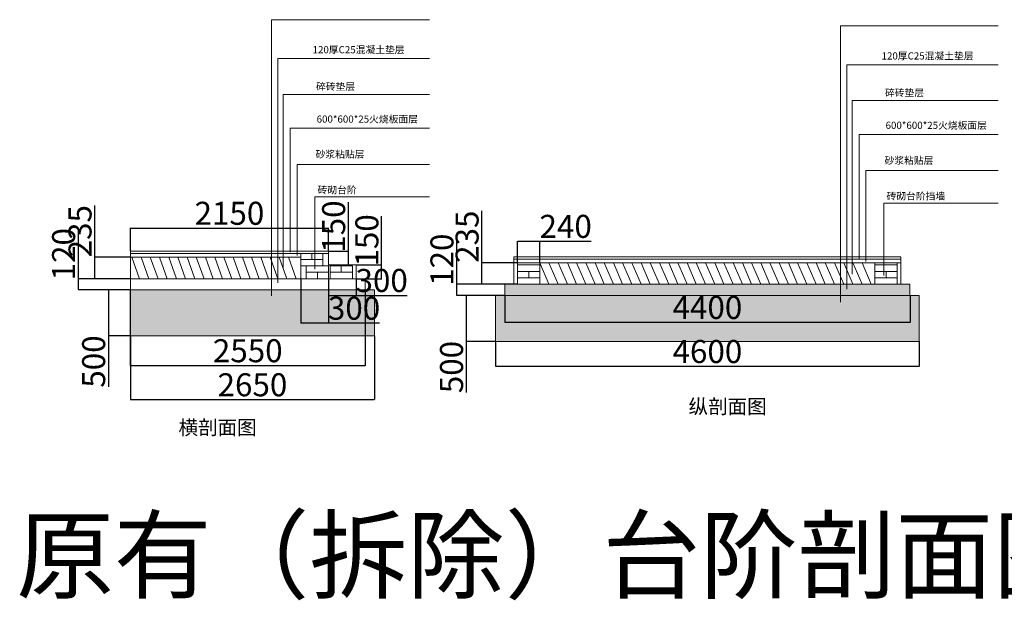
# Model space of a CAD drawing. Units: millimetres. Extents: x 392666 to 1519351, y 679067 to 1575690.
# Drawn here: x 1160960 to 1171651, y 771616 to 777924 of the extents above; entities that cross this region are included whole.
import ezdxf

# ---------------------------------------------------------------- set-up
doc = ezdxf.new("R2010")
doc.units = ezdxf.units.MM
doc.layers.get('Defpoints').update_dxf_attribs({"color": 250})
doc.styles.get("Standard").update_dxf_attribs({"font": 'arial.ttf'})
doc.dimstyles.new('ISO-25', dxfattribs={"dimtxt": 250, "dimasz": 2.5, "dimexe": 1.25, "dimexo": 0.625, "dimtad": 1, "dimtxsty": 'Standard', "dimcen": 2.5, "dimadec": 0, "dimazin": 0, "dimtfac": 1, "dimtmove": 0, "dimatfit": 3, "dimfxl": 1, "dimarcsym": 0})
pattern_1 = [(228.0127875, (18.288, -29134.2661), (-203.200000016, -228.5999999858), [3.4172144, -338.3048364]), (184.969741, (16.002, -29136.8061), (304.7999998794, 25.400001447), [5.8640472, -580.54048894]), (132.5104471, (10.16, -29137.3141), (254.0000001073, -279.3999999025), [4.1348152, -409.34722794]), (267.273689, (0.254, -29143.6641), (25.4000000532, 507.9999999973), [5.3400452, -528.66437426]), (292.83365418, (0, -29148.9981), (-127.0000000106, 304.7999999956), [5.236337, -518.39807745]), (357.273689, (2.032, -29153.8241), (-507.9999999973, 25.4000000532), [5.3400452, -528.66437426]), (37.69424047, (7.366, -29154.0781), (-330.19999998536, -254.000000019), [7.0619366, -699.13115314]), (72.25532837, (12.954, -29149.7601), (177.8000000478, 558.7999999848), [6.6671952, -660.052566]), (121.42956562, (14.986, -29143.4101), (-203.2000000288, 330.1999999823), [5.35813, -530.455457]), (175.2363583, (12.192, -29138.838), (279.399999996, -25.400000044), [6.1171328, -299.7393695]), (222.3974378, (6.096, -29138.3301), (-304.79999999025, -279.40000001064), [7.9107792, -783.1677251]), (138.81407483, (25.4, -29143.918), (-177.7999999893, 152.4000000124), [2.7000454, -267.30565824]), (171.4692344, (23.368, -29142.1401), (330.2000000089, -50.7999999424), [5.1368198, -508.54638997]), (225, (18.288, -29141.378), (-4e-15, -25.4), [3.5920934, -32.3289311]), (203.1985905, (16.51, -29138.33), (127.0000000035, 50.799999991), [1.9344132, -191.5062237]), (291.8014095, (14.732, -29139.092), (-25.400000005, 76.199999998), [2.7356562, -134.0475299]), (30.96375653, (15.748, -29141.632), (76.200000002, 50.799999997), [4.4431966, -143.66298153]), (161.5650512, (19.558, -29139.346), (50.8, -25.399999997), [3.2128714, -77.10898117]), (16.38954033, (0, -29139.0921), (254, 76.2), [4.50088, -445.58826673]), (70.34617594, (4.318, -29137.8221), (-101.6000000093, -279.3999999967), [3.7759894, -373.8221568]), (293.1985905, (19.558, -29134.266), (-50.799999991, 127.0000000036), [3.868801, -189.5718359]), (343.61045967, (21.082, -29137.8221), (-254.0000000053, 76.1999999822), [4.50088, -445.58826673]), (339.44395478, (0, -29154.84), (-127, 50.8), [4.340352, -212.67734313]), (294.7751406, (4.064, -29156.3641), (-127.0000001512, 279.3999999313), [3.6367212, -360.0359338]), (66.8014095, (19.812, -29159.666), (50.799999992, 127.000000003), [3.868801, -189.5718359]), (17.35402464, (21.336, -29156.1101), (-330.1999999934, -101.6000000213), [4.2578274, -421.5237598]), (69.44395478, (7.366, -29159.666), (-50.800000001, -126.9999999996), [2.170176, -214.84751913]), (101.30993247, (18.288, -29159.666), (-25.4, 101.6), [1.295146, -128.21994965]), (165.96375653, (18.034, -29158.396), (76.2, -25.4), [5.236337, -99.4905459]), (186.00900596, (12.954, -29157.1261), (253.9999999987, 25.4000000133), [4.85267, -480.41364863]), (303.69006753, (15.748, -29143.918), (-25.400000004, 50.799999998), [3.6632388, -87.9177636]), (353.15722659, (17.78, -29146.9661), (431.80000000266, -50.7999999774), [6.3955676, -633.16009065]), (60.9453959, (24.13, -29147.728), (-101.600000003, -177.7999999984), [2.6150824, -258.8939232]), (90, (25.4, -29145.442), (-25.4, 25.4), [1.524, -23.876]), (120.25643716, (12.446, -29156.3641), (101.5999999876, -177.800000007), [3.5286696, -349.33940773]), (48.0127875, (10.668, -29153.3161), (203.2000000168, 228.599999985), [6.8344288, -334.887622]), (0, (15.24, -29148.236), (25.4, 25.4), [6.604, -18.796]), (325.3048465, (21.844, -29148.2361), (254.0000000962, -177.7999998625), [4.0160956, -397.59316724]), (254.0546041, (25.146, -29150.522), (-25.399999998, -101.6000000004), [3.6982908, -181.2165004]), (207.64597536, (24.13, -29154.0781), (-482.6000000177, -253.9999999663), [6.021451, -596.12464423]), (175.42607874, (18.796, -29156.8721), (-330.2, 25.4), [6.3702946, -630.65846456])]

# ---------------------------------------------------------------- blocks, each defined once
blk = doc.blocks.new('*D61')
at = {"color": 0, "lineweight": -2, "transparency": 16777216}
for p, q in [((1162162, 775410), (1162162, 775661)), ((1162164, 775660), (1164309, 775660)), ((1164312, 775410), (1164312, 775661))]:
    blk.add_line(p, q, dxfattribs=at)
at = {"color": 0, "lineweight": 30, "transparency": 16777216}
for points in [[(1162164, 775661), (1162164, 775660), (1162162, 775660)], [(1164309, 775661), (1164309, 775660), (1164312, 775660)]]:
    blk.add_solid(points, dxfattribs=at)
at = {"layer": 'Defpoints', "color": 0, "lineweight": 30, "transparency": 16777216}
for p in [(1164312, 775660), (1162162, 775409), (1164312, 775409)]:
    blk.add_point(p, dxfattribs=at)
at = {"color": 0, "lineweight": 5, "transparency": 16777216, "insert": (1163237, 775788), "char_height": 250, "attachment_point": 5}
blk.add_mtext('2150', dxfattribs=at)
blk = doc.blocks.new('*D121')
at = {"color": 0, "lineweight": -2, "transparency": 16777216}
for p, q in [((1164529, 775409), (1164529, 775941)), ((1164312, 775409), (1164531, 775409)), ((1164529, 775262), (1164529, 775407)), ((1164312, 775259), (1164531, 775259))]:
    blk.add_line(p, q, dxfattribs=at)
at = {"color": 0, "lineweight": 30, "transparency": 16777216}
for points in [[(1164529, 775407), (1164530, 775407), (1164529, 775409)], [(1164529, 775262), (1164530, 775262), (1164529, 775259)]]:
    blk.add_solid(points, dxfattribs=at)
at = {"layer": 'Defpoints', "color": 0, "lineweight": 30, "transparency": 16777216}
for p in [(1164312, 775409), (1164529, 775409), (1164312, 775259)]:
    blk.add_point(p, dxfattribs=at)
at = {"color": 0, "lineweight": 5, "transparency": 16777216, "insert": (1164401, 775676), "char_height": 250, "attachment_point": 5, "rotation": 90}
blk.add_mtext('150', dxfattribs=at)
blk = doc.blocks.new('*D122')
at = {"color": 0, "lineweight": -2, "transparency": 16777216}
for p, q in [((1164012, 775108), (1164012, 774628)), ((1164312, 775108), (1164312, 774628)), ((1164014, 774629), (1164309, 774629)), ((1164312, 774629), (1164867, 774629))]:
    blk.add_line(p, q, dxfattribs=at)
at = {"color": 0, "lineweight": 30, "transparency": 16777216}
for points in [[(1164014, 774629), (1164014, 774629), (1164012, 774629)], [(1164309, 774629), (1164309, 774629), (1164312, 774629)]]:
    blk.add_solid(points, dxfattribs=at)
at = {"layer": 'Defpoints', "color": 0, "lineweight": 30, "transparency": 16777216}
for p in [(1164012, 775109), (1164312, 775109), (1164312, 774629)]:
    blk.add_point(p, dxfattribs=at)
at = {"color": 0, "lineweight": 5, "transparency": 16777216, "insert": (1164590, 774757), "char_height": 250, "attachment_point": 5}
blk.add_mtext('300', dxfattribs=at)
blk = doc.blocks.new('*D123')
at = {"color": 0, "lineweight": -2, "transparency": 16777216}
for p, q in [((1164312, 775108), (1164312, 774928)), ((1164612, 775108), (1164612, 774928)), ((1164314, 774929), (1164609, 774929)), ((1164612, 774929), (1165167, 774929))]:
    blk.add_line(p, q, dxfattribs=at)
at = {"color": 0, "lineweight": 30, "transparency": 16777216}
for points in [[(1164314, 774930), (1164314, 774929), (1164312, 774929)], [(1164609, 774930), (1164609, 774929), (1164612, 774929)]]:
    blk.add_solid(points, dxfattribs=at)
at = {"layer": 'Defpoints', "color": 0, "lineweight": 30, "transparency": 16777216}
for p in [(1164312, 775109), (1164612, 775109), (1164612, 774929)]:
    blk.add_point(p, dxfattribs=at)
at = {"color": 0, "lineweight": 5, "transparency": 16777216, "insert": (1164890, 775058), "char_height": 250, "attachment_point": 5}
blk.add_mtext('300', dxfattribs=at)
blk = doc.blocks.new('*D124')
at = {"color": 0, "lineweight": -2, "transparency": 16777216}
for p, q in [((1164890, 775259), (1164890, 775791)), ((1164612, 775259), (1164892, 775259)), ((1164890, 775112), (1164890, 775257)), ((1164612, 775109), (1164892, 775109))]:
    blk.add_line(p, q, dxfattribs=at)
at = {"color": 0, "lineweight": 30, "transparency": 16777216}
for points in [[(1164890, 775257), (1164891, 775257), (1164890, 775259)], [(1164890, 775112), (1164891, 775112), (1164890, 775109)]]:
    blk.add_solid(points, dxfattribs=at)
at = {"layer": 'Defpoints', "color": 0, "lineweight": 30, "transparency": 16777216}
for p in [(1164612, 775259), (1164890, 775259), (1164612, 775109)]:
    blk.add_point(p, dxfattribs=at)
at = {"color": 0, "lineweight": 5, "transparency": 16777216, "insert": (1164762, 775526), "char_height": 250, "attachment_point": 5, "rotation": 90}
blk.add_mtext('150', dxfattribs=at)
blk = doc.blocks.new('*D125')
at = {"color": 0, "lineweight": -2, "transparency": 16777216}
for p, q in [((1161776, 775344), (1161776, 775906)), ((1162161, 775344), (1161774, 775344)), ((1161776, 775112), (1161776, 775342)), ((1162161, 775109), (1161774, 775109))]:
    blk.add_line(p, q, dxfattribs=at)
at = {"color": 0, "lineweight": 30, "transparency": 16777216}
for points in [[(1161775, 775342), (1161776, 775342), (1161776, 775344)], [(1161775, 775112), (1161776, 775112), (1161776, 775109)]]:
    blk.add_solid(points, dxfattribs=at)
at = {"layer": 'Defpoints', "color": 0, "lineweight": 30, "transparency": 16777216}
for p in [(1161776, 775344), (1162162, 775344), (1162162, 775109)]:
    blk.add_point(p, dxfattribs=at)
at = {"color": 0, "lineweight": 5, "transparency": 16777216, "insert": (1161647, 775626), "char_height": 250, "attachment_point": 5, "rotation": 90}
blk.add_mtext('235', dxfattribs=at)
blk = doc.blocks.new('*D126')
at = {"color": 0, "lineweight": -2, "transparency": 16777216}
for p, q in [((1161597, 775109), (1161597, 775641)), ((1162161, 775109), (1161596, 775109)), ((1161597, 774992), (1161597, 775107)), ((1162161, 774989), (1161596, 774989))]:
    blk.add_line(p, q, dxfattribs=at)
at = {"color": 0, "lineweight": 30, "transparency": 16777216}
for points in [[(1161597, 775107), (1161598, 775107), (1161597, 775109)], [(1161597, 774992), (1161598, 774992), (1161597, 774989)]]:
    blk.add_solid(points, dxfattribs=at)
at = {"layer": 'Defpoints', "color": 0, "lineweight": 30, "transparency": 16777216}
for p in [(1161597, 775109), (1162162, 775109), (1162161, 774989)]:
    blk.add_point(p, dxfattribs=at)
at = {"color": 0, "lineweight": 5, "transparency": 16777216, "insert": (1161469, 775376), "char_height": 250, "attachment_point": 5, "rotation": 90}
blk.add_mtext('120', dxfattribs=at)
blk = doc.blocks.new('*D127')
at = {"color": 0, "lineweight": -2, "transparency": 16777216}
for p, q in [((1162161, 774989), (1161922, 774989)), ((1161923, 774987), (1161923, 774492)), ((1162161, 774489), (1161922, 774489)), ((1161923, 774489), (1161923, 773934))]:
    blk.add_line(p, q, dxfattribs=at)
at = {"color": 0, "lineweight": 30, "transparency": 16777216}
for points in [[(1161923, 774987), (1161924, 774987), (1161923, 774989)], [(1161923, 774492), (1161924, 774492), (1161923, 774489)]]:
    blk.add_solid(points, dxfattribs=at)
at = {"layer": 'Defpoints', "color": 0, "lineweight": 30, "transparency": 16777216}
for p in [(1162161, 774989), (1161923, 774489), (1162162, 774489)]:
    blk.add_point(p, dxfattribs=at)
at = {"color": 0, "lineweight": 5, "transparency": 16777216, "insert": (1161795, 774210), "char_height": 250, "attachment_point": 5, "rotation": 90}
blk.add_mtext('500', dxfattribs=at)
blk = doc.blocks.new('*D128')
at = {"color": 0, "lineweight": -2, "transparency": 16777216}
for p, q in [((1165979, 775284), (1165979, 775846)), ((1166366, 775284), (1165977, 775284)), ((1165979, 775051), (1165979, 775281)), ((1166366, 775049), (1165977, 775049))]:
    blk.add_line(p, q, dxfattribs=at)
at = {"color": 0, "lineweight": 30, "transparency": 16777216}
for points in [[(1165978, 775281), (1165979, 775281), (1165979, 775284)], [(1165978, 775051), (1165979, 775051), (1165979, 775049)]]:
    blk.add_solid(points, dxfattribs=at)
at = {"layer": 'Defpoints', "color": 0, "lineweight": 30, "transparency": 16777216}
for p in [(1165979, 775284), (1166367, 775284), (1166367, 775049)]:
    blk.add_point(p, dxfattribs=at)
at = {"color": 0, "lineweight": 5, "transparency": 16777216, "insert": (1165850, 775566), "char_height": 250, "attachment_point": 5, "rotation": 90}
blk.add_mtext('235', dxfattribs=at)
blk = doc.blocks.new('*D129')
at = {"color": 0, "lineweight": -2, "transparency": 16777216}
for p, q in [((1165705, 775049), (1165705, 775581)), ((1166226, 775049), (1165704, 775049)), ((1165705, 774931), (1165705, 775046)), ((1166226, 774929), (1165704, 774929))]:
    blk.add_line(p, q, dxfattribs=at)
at = {"color": 0, "lineweight": 30, "transparency": 16777216}
for points in [[(1165705, 775046), (1165706, 775046), (1165705, 775049)], [(1165705, 774931), (1165706, 774931), (1165705, 774929)]]:
    blk.add_solid(points, dxfattribs=at)
at = {"layer": 'Defpoints', "color": 0, "lineweight": 30, "transparency": 16777216}
for p in [(1165705, 775049), (1166227, 775049), (1166227, 774929)]:
    blk.add_point(p, dxfattribs=at)
at = {"color": 0, "lineweight": 5, "transparency": 16777216, "insert": (1165577, 775316), "char_height": 250, "attachment_point": 5, "rotation": 90}
blk.add_mtext('120', dxfattribs=at)
blk = doc.blocks.new('*D130')
at = {"color": 0, "lineweight": -2, "transparency": 16777216}
for p, q in [((1166126, 774929), (1165808, 774929)), ((1165809, 774926), (1165809, 774431)), ((1166126, 774429), (1165808, 774429)), ((1165809, 774429), (1165809, 773874))]:
    blk.add_line(p, q, dxfattribs=at)
at = {"color": 0, "lineweight": 30, "transparency": 16777216}
for points in [[(1165809, 774926), (1165810, 774926), (1165809, 774929)], [(1165809, 774431), (1165810, 774431), (1165809, 774429)]]:
    blk.add_solid(points, dxfattribs=at)
at = {"layer": 'Defpoints', "color": 0, "lineweight": 30, "transparency": 16777216}
for p in [(1166127, 774929), (1165809, 774429), (1166127, 774429)]:
    blk.add_point(p, dxfattribs=at)
at = {"color": 0, "lineweight": 5, "transparency": 16777216, "insert": (1165681, 774150), "char_height": 250, "attachment_point": 5, "rotation": 90}
blk.add_mtext('500', dxfattribs=at)
blk = doc.blocks.new('*D131')
at = {"color": 0, "lineweight": -2, "transparency": 16777216}
for p, q in [((1166227, 774928), (1166227, 774635)), ((1170627, 774928), (1170627, 774635)), ((1166229, 774637), (1170624, 774637))]:
    blk.add_line(p, q, dxfattribs=at)
at = {"color": 0, "lineweight": 30, "transparency": 16777216}
for points in [[(1166229, 774637), (1166229, 774636), (1166227, 774637)], [(1170624, 774637), (1170624, 774636), (1170627, 774637)]]:
    blk.add_solid(points, dxfattribs=at)
at = {"layer": 'Defpoints', "color": 0, "lineweight": 30, "transparency": 16777216}
for p in [(1166227, 774929), (1170627, 774929), (1170627, 774637)]:
    blk.add_point(p, dxfattribs=at)
at = {"color": 0, "lineweight": 5, "transparency": 16777216, "insert": (1168427, 774765), "char_height": 250, "attachment_point": 5}
blk.add_mtext('4400', dxfattribs=at)
blk = doc.blocks.new('*D132')
at = {"color": 0, "lineweight": -2, "transparency": 16777216}
for p, q in [((1166127, 774428), (1166127, 774156)), ((1170727, 774428), (1170727, 774156)), ((1170724, 774157), (1166129, 774157))]:
    blk.add_line(p, q, dxfattribs=at)
at = {"color": 0, "lineweight": 30, "transparency": 16777216}
for points in [[(1166129, 774158), (1166129, 774157), (1166127, 774157)], [(1170724, 774158), (1170724, 774157), (1170727, 774157)]]:
    blk.add_solid(points, dxfattribs=at)
at = {"layer": 'Defpoints', "color": 0, "lineweight": 30, "transparency": 16777216}
for p in [(1166127, 774429), (1170727, 774429), (1166127, 774157)]:
    blk.add_point(p, dxfattribs=at)
at = {"color": 0, "lineweight": 5, "transparency": 16777216, "insert": (1168427, 774286), "char_height": 250, "attachment_point": 5}
blk.add_mtext('4600', dxfattribs=at)
blk = doc.blocks.new('*D133')
at = {"color": 0, "lineweight": -2, "transparency": 16777216}
for p, q in [((1166366, 775284), (1166366, 775519)), ((1166368, 775517), (1166604, 775517)), ((1166607, 775284), (1166607, 775519)), ((1166607, 775517), (1167166, 775517))]:
    blk.add_line(p, q, dxfattribs=at)
at = {"color": 0, "lineweight": 30, "transparency": 16777216}
for points in [[(1166368, 775518), (1166368, 775517), (1166366, 775517)], [(1166604, 775518), (1166604, 775517), (1166607, 775517)]]:
    blk.add_solid(points, dxfattribs=at)
at = {"layer": 'Defpoints', "color": 0, "lineweight": 30, "transparency": 16777216}
for p in [(1166607, 775517), (1166366, 775284), (1166607, 775284)]:
    blk.add_point(p, dxfattribs=at)
at = {"color": 0, "lineweight": 5, "transparency": 16777216, "insert": (1166888, 775646), "char_height": 250, "width": 990.78, "attachment_point": 5}
blk.add_mtext('240', dxfattribs=at)
blk = doc.blocks.new('*D344')
at = {"color": 0, "lineweight": -2, "transparency": 16777216}
for p, q in [((1162161, 774988), (1162161, 774165)), ((1164712, 774988), (1164712, 774165)), ((1162164, 774166), (1164709, 774166))]:
    blk.add_line(p, q, dxfattribs=at)
at = {"color": 0, "lineweight": 30, "transparency": 16777216}
for points in [[(1162164, 774167), (1162164, 774166), (1162161, 774166)], [(1164709, 774167), (1164709, 774166), (1164712, 774166)]]:
    blk.add_solid(points, dxfattribs=at)
at = {"layer": 'Defpoints', "color": 0, "lineweight": 30, "transparency": 16777216}
for p in [(1162161, 774989), (1164712, 774989), (1164712, 774166)]:
    blk.add_point(p, dxfattribs=at)
at = {"color": 0, "lineweight": 5, "transparency": 16777216, "insert": (1163436, 774295), "char_height": 250, "attachment_point": 5}
blk.add_mtext('2550', dxfattribs=at)
blk = doc.blocks.new('*D345')
at = {"color": 0, "lineweight": -2, "transparency": 16777216}
for p, q in [((1162162, 774488), (1162162, 773796)), ((1164812, 774488), (1164812, 773796)), ((1162164, 773797), (1164809, 773797))]:
    blk.add_line(p, q, dxfattribs=at)
at = {"color": 0, "lineweight": 30, "transparency": 16777216}
for points in [[(1162164, 773798), (1162164, 773797), (1162162, 773797)], [(1164809, 773798), (1164809, 773797), (1164812, 773797)]]:
    blk.add_solid(points, dxfattribs=at)
at = {"layer": 'Defpoints', "color": 0, "lineweight": 30, "transparency": 16777216}
for p in [(1162162, 774489), (1164812, 774489), (1164812, 773797)]:
    blk.add_point(p, dxfattribs=at)
at = {"color": 0, "lineweight": 5, "transparency": 16777216, "insert": (1163487, 773925), "char_height": 250, "attachment_point": 5}
blk.add_mtext('2650', dxfattribs=at)

msp = doc.modelspace()

# ---------------------------------------------------------------- hatches: boundary and pattern name
at = {"lineweight": 5, "true_color": 0x939598}
h = msp.add_hatch(dxfattribs=at)
h.set_pattern_fill('GRAVEL', color=252)
h.set_pattern_definition(pattern_1)
h.paths.add_polyline_path([(1170626.537, 775048.84), (1166226.537, 775048.84), (1166226.537, 774928.84), (1170626.537, 774928.84)])
h = msp.add_hatch(dxfattribs=at)
h.set_pattern_fill('GRAVEL', color=252)
h.set_pattern_definition(pattern_1)
h.paths.add_polyline_path([(1162161.335, 774989.036), (1162161.6, 774489.036), (1164811.534, 774489.036), (1164811.534, 774989.036)])
h = msp.add_hatch(dxfattribs=at)
h.set_pattern_fill('AR-CONC', color=252)
h.set_pattern_definition([(50, (0, -29159.67), (182.184669, -15.939086), [19.05, -209.55]), (355, (0, -29159.67), (-35.243421, 191.056845), [15.24, -167.640584]), (100.451445, (15.18, -29161), (146.941247, 175.117752), [16.19001, -178.090245]), (46.1842, (0, -29108.87), (271.07904, -42.042328), [28.575, -314.325]), (96.635558, (22.6, -29112.37), (237.404134, 247.426125), [24.285023, -267.13561]), (351.184151, (0, -29108.87), (237.404134, 247.426125), [22.859967, -251.45973]), (21, (25.4, -29121.57), (151.614391, -102.265198), [19.05, -209.55]), (326, (25.4, -29121.57), (61.802028, 184.187966), [15.24, -167.64]), (71.451445, (38.03, -29130.09), (213.41642, 81.922769), [16.19001, -178.089938]), (37.5, (0, -29159.666), (3.0886033, 84.555039), [0, -165.608, 0, -170.18, 0, -168.275]), (7.5, (0, -29159.67), (66.8196625, 100.180575), [0, -97.028, 0, -161.798, 0, -64.135]), (327.5, (-56.64, -29159.666), (135.5905952, -5.728744), [0, -63.5, 0, -198.12, 0, -262.89]), (317.5, (-82.04, -29159.67), (148.129181, 25.426491), [0, -82.55, 0, -131.572, 0, -186.69])])
h.paths.add_polyline_path([(1162161.335, 774989.036), (1162161.6, 774489.036), (1164811.534, 774489.036), (1164811.534, 774989.036)])
h.paths.add_polyline_path([(1170726.537, 774428.84), (1170726.537, 774928.84), (1166126.537, 774928.84), (1166126.537, 774428.84)])

# ---------------------------------------------------------------- linework, layer by layer
at = {"color": 1, "lineweight": 5}
for p, q in [((1163693.175, 774923.082), (1163693.175, 777923.873)), ((1163693.175, 777923.873), (1165407.858, 777923.873)), ((1169871.055, 774855.331), (1169871.055, 777856.121)), ((1169871.055, 777856.121), (1171585.738, 777856.121)), ((1163761.534, 775064.121), (1163761.534, 777502.52)), ((1163761.534, 777502.52), (1165407.858, 777502.52)), ((1169939.414, 774996.37), (1169939.414, 777434.769)), ((1169939.414, 777434.769), (1171585.738, 777434.769)), ((1163819.57, 775226.536), (1163819.57, 777112.629)), ((1163819.57, 777112.629), (1165407.858, 777112.629)), ((1169997.449, 775158.785), (1169997.449, 777044.878)), ((1169997.449, 777044.878), (1171585.738, 777044.878)), ((1163896.81, 775398.72), (1163896.81, 776743.49)), ((1163896.81, 776743.49), (1165407.858, 776743.49)), ((1170074.69, 775330.969), (1170074.69, 776675.739)), ((1170074.69, 776675.739), (1171585.738, 776675.739)), ((1163971.109, 775363.119), (1163971.109, 776351.366)), ((1163971.109, 776351.366), (1165407.858, 776351.366)), ((1170148.988, 775295.368), (1170148.988, 776283.615)), ((1170148.988, 776283.615), (1171585.738, 776283.615)), ((1164164.068, 775212.417), (1164164.068, 775999.33)), ((1164164.068, 775999.33), (1165407.858, 775999.33)), ((1170341.947, 775144.666), (1170341.947, 775931.579)), ((1170341.947, 775931.579), (1171585.738, 775931.579))]:
    msp.add_line(p, q, dxfattribs=at)
at = {"lineweight": 5}
for p, q in [((1162161.534, 775409.036), (1164311.534, 775409.036)), ((1162161.534, 775409.036), (1162161.534, 775109.036)), ((1162161.534, 775384.036), (1164311.534, 775384.036)), ((1164011.534, 775344.036), (1162161.534, 775344.036)), ((1162261.534, 775109.036), (1162177.606, 775344.036)), ((1162361.534, 775109.036), (1162277.606, 775344.036)), ((1162461.534, 775109.036), (1162377.606, 775344.036)), ((1162561.534, 775109.036), (1162477.606, 775344.036)), ((1162661.534, 775109.036), (1162577.606, 775344.036)), ((1162761.534, 775109.036), (1162677.606, 775344.036)), ((1162861.534, 775109.036), (1162777.606, 775344.036)), ((1162961.534, 775109.036), (1162877.606, 775344.036)), ((1163061.534, 775109.036), (1162977.606, 775344.036)), ((1163161.534, 775109.036), (1163077.606, 775344.036)), ((1163261.534, 775109.036), (1163177.606, 775344.036)), ((1163361.534, 775109.036), (1163277.606, 775344.036)), ((1163461.534, 775109.036), (1163377.606, 775344.036)), ((1163561.534, 775109.036), (1163477.606, 775344.036)), ((1163661.534, 775109.036), (1163577.606, 775344.036)), ((1163761.534, 775109.036), (1163677.606, 775344.036)), ((1163861.534, 775109.036), (1163777.606, 775344.036)), ((1163961.534, 775109.036), (1163877.606, 775344.036)), ((1164011.534, 775384.036), (1164011.534, 775109.036)), ((1164131.534, 775319.036), (1164131.534, 775384.036)), ((1164251.534, 775384.036), (1164251.534, 775319.036)), ((1164311.534, 775409.036), (1164311.534, 775259.036)), ((1166326.537, 775048.84), (1166326.537, 775348.84)), ((1166326.537, 775348.84), (1170526.537, 775348.84)), ((1166326.537, 775323.84), (1170526.537, 775323.84)), ((1170526.537, 775348.84), (1170526.537, 775048.84)), ((1164011.534, 775249.036), (1164011.534, 775319.036)), ((1164011.534, 775319.036), (1164251.534, 775319.036)), ((1164011.534, 775109.036), (1164011.534, 775249.036)), ((1164011.534, 775249.036), (1164071.534, 775249.036)), ((1164071.534, 775179.036), (1164071.534, 775249.036)), ((1164071.534, 775249.036), (1164311.534, 775249.036)), ((1164251.534, 775319.036), (1164251.534, 775249.036)), ((1164311.534, 775259.036), (1164611.534, 775259.036)), ((1164311.534, 775249.036), (1164311.534, 775179.036)), ((1164451.534, 775249.036), (1164331.534, 775249.036)), ((1164331.534, 775249.036), (1164331.534, 775179.036)), ((1164451.534, 775179.036), (1164451.534, 775249.036)), ((1164451.534, 775249.036), (1164571.534, 775249.036)), ((1164571.534, 775249.036), (1164571.534, 775179.036)), ((1164611.534, 775259.036), (1164611.534, 775109.036)), ((1166326.537, 775283.84), (1170526.537, 775283.84)), ((1166366.537, 775048.84), (1166366.537, 775283.84)), ((1166366.537, 775188.84), (1166366.537, 775258.84)), ((1166366.537, 775258.84), (1166606.537, 775258.84)), ((1166606.537, 775283.84), (1166606.537, 775048.84)), ((1166706.537, 775048.84), (1166606.537, 775283.84)), ((1166606.537, 775283.84), (1166706.537, 775283.84)), ((1166706.537, 775283.84), (1166806.537, 775048.84)), ((1166906.537, 775048.84), (1166806.537, 775283.84)), ((1166906.537, 775283.84), (1167006.537, 775048.84)), ((1167106.537, 775048.84), (1167006.537, 775283.84)), ((1167106.537, 775283.84), (1167206.537, 775048.84)), ((1167306.537, 775048.84), (1167206.537, 775283.84)), ((1167306.537, 775283.84), (1167406.537, 775048.84)), ((1167506.537, 775048.84), (1167406.537, 775283.84)), ((1167506.537, 775283.84), (1167606.537, 775048.84)), ((1167706.537, 775048.84), (1167606.537, 775283.84)), ((1167706.537, 775283.84), (1167806.537, 775048.84)), ((1167906.537, 775048.84), (1167806.537, 775283.84)), ((1167906.537, 775283.84), (1168006.537, 775048.84)), ((1168106.537, 775048.84), (1168006.537, 775283.84)), ((1168106.537, 775283.84), (1168206.537, 775048.84)), ((1168306.537, 775048.84), (1168206.537, 775283.84)), ((1168306.537, 775283.84), (1168406.537, 775048.84)), ((1168506.537, 775048.84), (1168406.537, 775283.84)), ((1168506.537, 775283.84), (1168606.537, 775048.84)), ((1168706.537, 775048.84), (1168606.537, 775283.84)), ((1168706.537, 775283.84), (1168806.537, 775048.84)), ((1168906.537, 775048.84), (1168806.537, 775283.84)), ((1168906.537, 775283.84), (1169006.537, 775048.84)), ((1169106.537, 775048.84), (1169006.537, 775283.84)), ((1169106.537, 775283.84), (1169206.537, 775048.84)), ((1169306.537, 775048.84), (1169206.537, 775283.84)), ((1169306.537, 775283.84), (1169406.537, 775048.84)), ((1169506.537, 775048.84), (1169406.537, 775283.84)), ((1169506.537, 775283.84), (1169606.537, 775048.84)), ((1169706.537, 775048.84), (1169606.537, 775283.84)), ((1169706.537, 775283.84), (1169806.537, 775048.84)), ((1169906.537, 775048.84), (1169806.537, 775283.84)), ((1169906.537, 775283.84), (1170006.537, 775048.84)), ((1170106.537, 775048.84), (1170006.537, 775283.84)), ((1170106.537, 775283.84), (1170206.537, 775048.84)), ((1170246.537, 775048.84), (1170246.537, 775283.84)), ((1170246.537, 775188.84), (1170246.537, 775258.84)), ((1170246.537, 775258.84), (1170486.537, 775258.84)), ((1170486.537, 775283.84), (1170486.537, 775048.84)), ((1162061.534, 775109.036), (1164711.534, 775109.036)), ((1162261.534, 775109.036), (1162361.534, 775109.036)), ((1162361.534, 775109.036), (1162461.534, 775109.036)), ((1162561.534, 775109.036), (1162661.534, 775109.036)), ((1162761.534, 775109.036), (1162861.534, 775109.036)), ((1162961.534, 775109.036), (1163061.534, 775109.036)), ((1163161.534, 775109.036), (1163261.534, 775109.036)), ((1163361.534, 775109.036), (1163461.534, 775109.036)), ((1163561.534, 775109.036), (1163661.534, 775109.036)), ((1163761.534, 775109.036), (1163861.534, 775109.036)), ((1164011.534, 775109.036), (1164111.534, 775109.036)), ((1164071.534, 775109.036), (1164011.534, 775109.036)), ((1164311.534, 775179.036), (1164071.534, 775179.036)), ((1164071.534, 775179.036), (1164071.534, 775109.036)), ((1164111.534, 775109.036), (1164211.534, 775109.036)), ((1164191.534, 775179.036), (1164191.534, 775109.036)), ((1164211.534, 775109.036), (1164311.534, 775109.036)), ((1164311.534, 775109.036), (1164311.534, 775179.036)), ((1164331.534, 775109.036), (1164311.534, 775109.036)), ((1164571.534, 775179.036), (1164331.534, 775179.036)), ((1164331.534, 775179.036), (1164331.534, 775109.036)), ((1164411.534, 775109.036), (1164511.534, 775109.036)), ((1164571.534, 775109.036), (1164571.534, 775179.036)), ((1164611.534, 775109.036), (1164571.534, 775109.036)), ((1166366.537, 775188.84), (1166606.537, 775188.84)), ((1166606.537, 775118.84), (1166366.537, 775118.84)), ((1166486.537, 775118.84), (1166486.537, 775188.84)), ((1166606.537, 775048.84), (1166606.537, 775118.84)), ((1170246.537, 775188.84), (1170486.537, 775188.84)), ((1170486.537, 775118.84), (1170246.537, 775118.84)), ((1170366.537, 775118.84), (1170366.537, 775188.84)), ((1170486.537, 775048.84), (1170486.537, 775118.84)), ((1166226.537, 774928.84), (1166226.537, 775048.84)), ((1166226.537, 775048.84), (1170626.537, 775048.84)), ((1166366.537, 775048.84), (1166326.537, 775048.84)), ((1166566.537, 775048.84), (1166666.537, 775048.84)), ((1166606.537, 775048.84), (1166706.537, 775048.84)), ((1166706.537, 775048.84), (1166806.537, 775048.84)), ((1166806.537, 775048.84), (1166906.537, 775048.84)), ((1167006.537, 775048.84), (1167106.537, 775048.84)), ((1167406.537, 775048.84), (1167506.537, 775048.84)), ((1168206.537, 775048.84), (1168306.537, 775048.84)), ((1169006.537, 775048.84), (1169106.537, 775048.84)), ((1169806.537, 775048.84), (1169906.537, 775048.84)), ((1170626.537, 775048.84), (1170626.537, 774928.84)), ((1161961.534, 774989.036), (1164811.534, 774989.036)), ((1170726.537, 774928.84), (1166126.537, 774928.84)), ((1161961.534, 774489.036), (1164811.534, 774489.036)), ((1166126.537, 774428.84), (1170726.537, 774428.84))]:
    msp.add_line(p, q, dxfattribs=at)
for points in [[(1162161.534, 775109.036), (1162161.335, 774989.036), (1162161.534, 775109.036), (1164711.534, 775109.036), (1164711.534, 774989.036), (1162161.335, 774989.036), (1162161.335, 774989.036), (1162161.6, 774489.036), (1164811.534, 774489.036), (1164811.534, 774989.036), (1162161.335, 774989.036)], [(1166226.537, 774928.84), (1166226.537, 775048.84), (1170626.537, 775048.84), (1170626.537, 774928.84), (1166226.537, 774928.84), (1166126.537, 774928.84), (1166126.537, 774428.84), (1170726.537, 774428.84), (1170726.537, 774928.84), (1170626.537, 774928.84)], [(1166226.537, 774928.84), (1166226.537, 775048.84), (1170626.537, 775048.84), (1170626.537, 774928.84), (1166226.537, 774928.84)], [(1166126.537, 774928.84), (1166126.537, 774428.84), (1170726.537, 774428.84), (1170726.537, 774928.84), (1166126.537, 774928.84)]]:
    msp.add_lwpolyline(points, dxfattribs=at)

# ---------------------------------------------------------------- texts
at = {"color": 1, "lineweight": 30}
for s, height, p in [('120厚C25混凝土垫层', 77.74608, (1164140.214, 777558.952)), ('120厚C25混凝土垫层', 77.74608, (1170318.094, 777491.201)), ('碎砖垫层', 77.7461, (1164177.573, 777159.415)), ('碎砖垫层', 77.7461, (1170355.452, 777091.664)), ('600*600*25火烧板面层', 77.74608, (1164183.755, 776805.03)), ('600*600*25火烧板面层', 77.74608, (1170361.634, 776737.278)), ('砂浆粘贴层', 77.7461, (1164172.298, 776423.679)), ('砂浆粘贴层', 77.7461, (1170350.178, 776355.928)), ('砖砌台阶', 77.7461, (1164194.089, 776035.999)), ('砖砌台阶挡墙', 77.7461, (1170371.969, 775968.247)), ('纵剖面图', 155.4922, (1168221.979, 773643.659)), ('横剖面图', 155.4922, (1162684.074, 773415.74)), ('原有（拆除）台阶剖面图', 777.46079, (1160922.529, 771717.534))]:
    msp.add_text(s, height=height, dxfattribs=at).set_placement(p)

# ---------------------------------------------------------------- dimensions: what is measured, and where the dimension line sits
at = {"color": 3, "lineweight": 5}
for base, p1, p2, picture, middle in [((1161775.693, 775344.036), (1162161.534, 775109.036), (1162161.534, 775344.036), '*D125', (1161647.34, 775626.408)), ((1164529.455, 775409.036), (1164311.534, 775259.036), (1164311.534, 775409.036), '*D121', (1164401.187, 775676.145)), ((1164890.324, 775259.036), (1164611.534, 775109.036), (1164611.534, 775259.036), '*D124', (1164762.056, 775526.145)), ((1165978.61, 775283.84), (1166366.537, 775048.84), (1166366.537, 775283.84), '*D128', (1165850.256, 775566.211)), ((1161597.183, 775109.036), (1162161.335, 774989.036), (1162161.534, 775109.036), '*D126', (1161468.915, 775376.145)), ((1165705.471, 775048.84), (1166226.537, 774928.84), (1166226.537, 775048.84), '*D129', (1165577.203, 775315.949)), ((1161923.165, 774489.036), (1162161.335, 774989.036), (1162161.6, 774489.036), '*D127', (1161794.896, 774210.161)), ((1165809.339, 774428.84), (1166126.537, 774928.84), (1166126.537, 774428.84), '*D130', (1165681.071, 774149.965))]:
    dim = msp.add_linear_dim(base=base, p1=p1, p2=p2, angle=90, dimstyle='ISO-25', dxfattribs=at)
    dim.commit()
    dim.dimension.update_dxf_attribs({"geometry": picture, "text_midpoint": middle})
for base, p1, p2, picture, middle in [((1164311.534, 775660.14), (1162161.534, 775409.036), (1164311.534, 775409.036), '*D61', (1163236.534, 775788.408)), ((1164611.534, 774929.288), (1164311.534, 775109.036), (1164611.534, 775109.036), '*D123', (1164890.324, 775057.642)), ((1164311.534, 774629.072), (1164011.534, 775109.036), (1164311.534, 775109.036), '*D122', (1164590.324, 774757.425)), ((1170626.537, 774636.53), (1166226.537, 774928.84), (1170626.537, 774928.84), '*D131', (1168426.537, 774764.798)), ((1166126.537, 774157.384), (1170726.537, 774428.84), (1166126.537, 774428.84), '*D132', (1168426.537, 774285.652))]:
    dim = msp.add_linear_dim(base=base, p1=p1, p2=p2, dimstyle='ISO-25', dxfattribs=at)
    dim.commit()
    dim.dimension.update_dxf_attribs({"geometry": picture, "text_midpoint": middle})
for base, p1, p2, text, picture, middle in [((1166606.537, 775517.498), (1166365.912, 775283.84), (1166606.537, 775283.84), '240', '*D133', (1166887.544, 775645.766)), ((1164711.534, 774166.397), (1162161.335, 774989.036), (1164711.534, 774989.036), '2550', '*D344', (1163436.435, 774294.665)), ((1164811.534, 773797.139), (1162161.6, 774489.036), (1164811.534, 774489.036), '2650', '*D345', (1163486.567, 773925.407))]:
    dim = msp.add_linear_dim(base=base, p1=p1, p2=p2, text=text, dimstyle='ISO-25', dxfattribs=at)
    dim.commit()
    dim.dimension.update_dxf_attribs({"geometry": picture, "text_midpoint": middle})

doc.saveas('drawing.dxf')
